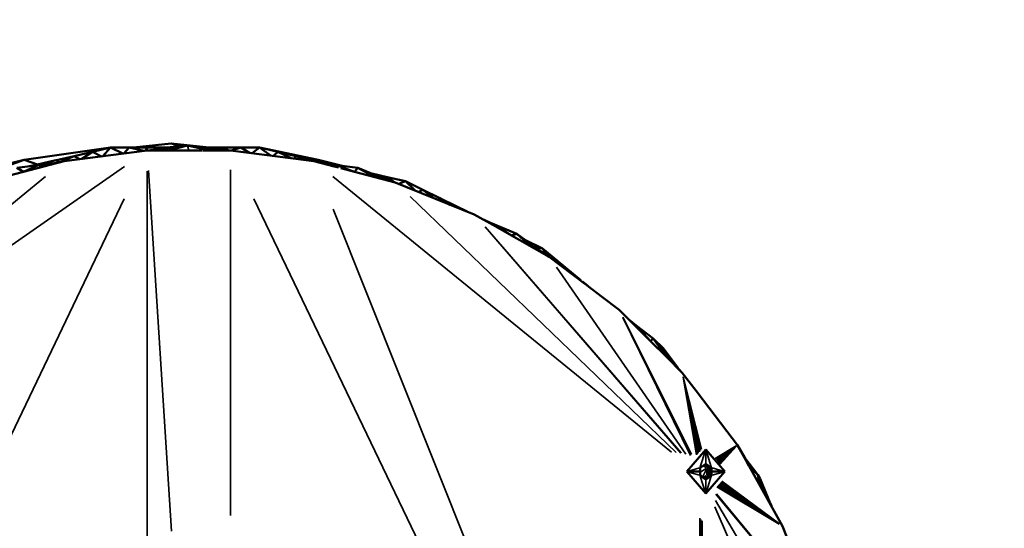
# Model space of a CAD drawing. Units: millimetres. Extents: x 1495 to 12333, y 8938 to 15454.
# Drawn here: x 8321 to 8544, y 14077 to 14193 of the extents above; entities that cross this region are included whole.
import ezdxf

# ---------------------------------------------------------------- set-up
doc = ezdxf.new("R2010")
doc.units = ezdxf.units.MM
doc.layers.add('MD_Visible', color=7, linetype='Continuous', lineweight=50)
doc.layers.add('MD_Visible Narrow', color=7, linetype='Continuous', lineweight=35)
doc.styles.get("Standard").update_dxf_attribs({"font": 'arial.ttf'})
doc.dimstyles.get("Standard").update_dxf_attribs({"dimtxt": 200, "dimasz": 100, "dimexe": 0.18, "dimexo": 0.0625, "dimgap": 50, "dimtad": 1, "dimdec": 0, "dimlfac": 0.1, "dimrnd": 5, "dimzin": 0, "dimdsep": 46, "dimtxsty": 'Standard', "dimcen": 0.09, "dimadec": 0, "dimazin": 0, "dimtfac": 1, "dimtdec": 0, "dimtofl": 0, "dimtmove": 0, "dimatfit": 3, "dimfxl": 50, "dimfxlon": 1, "dimtolj": 1, "dimtzin": 0, "dimarcsym": 0})

# ---------------------------------------------------------------- blocks, each defined once
blk = doc.blocks.new('CustomObjectsInViewport5_0')
at = {"layer": 'MD_Visible'}
for p, q in [((6426.67, 4831.45), (6435.23, 4832.41)), ((6435.23, 4832.41), (6426.67, 4831.45)), ((6426.67, 4831.45), (6435.23, 4832.41)), ((6435.23, 4832.41), (6426.67, 4831.45)), ((6434.05, 4831.28), (6438.89, 4831.92)), ((6438.89, 4831.92), (6434.05, 4831.28)), ((6438.89, 4831.92), (6434.12, 4831.45)), ((6434.49, 4830.79), (6438.89, 4831.92)), ((6437.32, 4831.76), (6435.23, 4832.41)), ((6443.79, 4831.45), (6435.23, 4832.41)), ((6442.57, 4831.45), (6438.89, 4831.92)), ((6438.89, 4831.92), (6443.73, 4831.28)), ((6443.73, 4831.28), (6438.89, 4831.92)), ((6443.97, 4830.79), (6438.89, 4831.92)), ((6421.44, 4831.45), (6401.85, 4828.65)), ((6404.87, 4827.62), (6413.19, 4829.54)), ((6413.16, 4829.54), (6409.93, 4828.13)), ((6429.75, 4830.79), (6410.88, 4828.38)), ((6417.3, 4830.49), (6413.16, 4829.54)), ((6414.49, 4828.84), (6413.16, 4829.54)), ((6417.3, 4830.49), (6414.94, 4828.9)), ((6415.6, 4828.98), (6420.32, 4829.59)), ((6421.44, 4831.45), (6417.3, 4830.49)), ((6419.35, 4829.46), (6417.3, 4830.49)), ((6421.44, 4831.45), (6419.65, 4829.5)), ((6420.32, 4829.59), (6425.03, 4830.19)), ((6421.44, 4831.45), (6434.12, 4831.45)), ((6425.67, 4831.45), (6421.44, 4831.45)), ((6424.21, 4830.09), (6421.44, 4831.45)), ((6425.67, 4831.45), (6424.47, 4830.12)), ((6425.03, 4830.19), (6429.75, 4830.79)), ((6429.89, 4831.45), (6425.67, 4831.45)), ((6428.98, 4830.7), (6425.67, 4831.45)), ((6429.29, 4830.73), (6429.89, 4831.45)), ((6429.75, 4830.79), (6434.05, 4831.28)), ((6442.23, 4830.79), (6429.75, 4830.79)), ((6429.89, 4831.45), (6434.05, 4831.28)), ((6434.12, 4831.45), (6429.89, 4831.45)), ((6434.12, 4831.45), (6434.05, 4831.28)), ((6434.05, 4831.28), (6434.49, 4830.79)), ((6442.41, 4830.79), (6443.97, 4830.79)), ((6442.57, 4831.45), (6455.25, 4831.45)), ((6444.01, 4831.45), (6442.57, 4831.45)), ((6443.73, 4831.28), (6442.57, 4831.45)), ((6446.8, 4831.45), (6443.73, 4831.28)), ((6448.7, 4830.79), (6443.73, 4831.28)), ((6443.73, 4831.28), (6443.97, 4830.79)), ((6443.97, 4830.79), (6448.7, 4830.79)), ((6446.8, 4831.45), (6448.11, 4830.85)), ((6447.43, 4830.79), (6447.43, 4830.79)), ((6447.43, 4830.79), (6447.43, 4830.79)), ((6462.87, 4828.98), (6448.7, 4830.79)), ((6448.93, 4830.77), (6451.03, 4831.45)), ((6451.03, 4831.45), (6453.02, 4830.24)), ((6455.25, 4831.45), (6451.03, 4831.45)), ((6453.43, 4830.19), (6453.43, 4830.19)), ((6455.25, 4831.45), (6453.61, 4830.17)), ((6468.61, 4828.65), (6455.25, 4831.45)), ((6455.25, 4831.45), (6460.78, 4830.17)), ((6457.89, 4829.62), (6455.25, 4831.45)), ((6458.15, 4829.58), (6458.15, 4829.58)), ((6458.15, 4829.58), (6462.87, 4828.98)), ((6459.4, 4830.49), (6458.43, 4829.55)), ((6459.4, 4830.49), (6462.45, 4829.03)), ((6463.54, 4829.53), (6459.4, 4830.49)), ((6463.2, 4828.94), (6463.54, 4829.53)), ((6463.54, 4829.53), (6466.74, 4828.48)), ((6467.69, 4828.58), (6463.54, 4829.53)), ((6401.85, 4828.65), (6386, 4823.1)), ((6410.88, 4828.38), (6392.38, 4823.54)), ((6396.41, 4827.3), (6401.85, 4828.65)), ((6400.18, 4826.82), (6405.01, 4827.46)), ((6405.01, 4827.46), (6400.18, 4826.82)), ((6405.01, 4827.46), (6401.63, 4825.96)), ((6401.63, 4825.96), (6406.26, 4827.17)), ((6404.87, 4827.62), (6401.85, 4828.65)), ((6403.01, 4827.2), (6404.87, 4827.62)), ((6404.87, 4827.62), (6403.01, 4827.2)), ((6409.01, 4828.58), (6404.87, 4827.62)), ((6405.01, 4827.46), (6409.01, 4828.58)), ((6405.01, 4827.46), (6409.76, 4828.08)), ((6409.76, 4828.08), (6405.01, 4827.46)), ((6406.26, 4827.17), (6405.01, 4827.46)), ((6406.26, 4827.17), (6410.88, 4828.38)), ((6409.84, 4828.11), (6409.01, 4828.58)), ((6410.88, 4828.38), (6415.6, 4828.98)), ((6462.87, 4828.98), (6462.87, 4828.98)), ((6462.87, 4828.98), (6467.6, 4828.37)), ((6466.21, 4828.92), (6466.21, 4828.92)), ((6473.2, 4826.91), (6467.6, 4828.37)), ((6467.6, 4828.37), (6472.22, 4827.16)), ((6467.69, 4828.58), (6472.76, 4827.46)), ((6467.81, 4828.32), (6467.69, 4828.58)), ((6468.61, 4828.65), (6471.42, 4827.76)), ((6468.61, 4828.65), (6474.05, 4827.3)), ((6469.41, 4827.9), (6472.76, 4827.46)), ((6472.76, 4827.46), (6469.41, 4827.9)), ((6472.76, 4827.46), (6472.22, 4827.16)), ((6472.22, 4827.16), (6472.22, 4827.16)), ((6472.76, 4827.46), (6477.6, 4826.82)), ((6477.6, 4826.82), (6472.76, 4827.46)), ((6476.84, 4825.95), (6472.76, 4827.46)), ((6474.05, 4827.3), (6474.1, 4827.28)), ((6397.01, 4824.75), (6401.63, 4825.96)), ((6400.18, 4826.82), (6401.63, 4825.96)), ((6473.69, 4826.78), (6476.84, 4825.95)), ((6474.74, 4826.51), (6474.74, 4826.51)), ((6474.74, 4826.51), (6474.74, 4826.51)), ((6474.74, 4826.51), (6474.74, 4826.51)), ((6474.74, 4826.51), (6474.74, 4826.51)), ((6475.55, 4826.29), (6475.55, 4826.29)), ((6477.6, 4826.82), (6476.84, 4825.95)), ((6476.84, 4825.95), (6481.46, 4824.74)), ((6477.6, 4826.82), (6482.11, 4824.95)), ((6482.11, 4824.95), (6477.6, 4826.82)), ((6481.46, 4824.74), (6477.6, 4826.82)), ((6484.27, 4824.75), (6480.48, 4825.63)), ((6482.11, 4824.95), (6481.46, 4824.74)), ((6482.11, 4824.95), (6484.27, 4824.75)), ((6486.08, 4823.53), (6482.11, 4824.95)), ((6481.46, 4824.74), (6486.08, 4823.53)), ((6484.27, 4824.75), (6485.89, 4823.6)), ((6488.42, 4823.8), (6484.27, 4824.75)), ((6484.59, 4823.93), (6484.59, 4823.93)), ((6484.59, 4823.93), (6484.59, 4823.93)), ((6503.99, 4816.29), (6486.08, 4823.53)), ((6486.08, 4823.53), (6490.56, 4821.72)), ((6488.42, 4823.8), (6486.91, 4823.2)), ((6488.42, 4823.8), (6492.95, 4821.58)), ((6488.42, 4823.8), (6490.62, 4821.7)), ((6492.31, 4821.89), (6488.42, 4823.8)), ((6490.56, 4821.72), (6495.04, 4819.91)), ((6491.41, 4821.38), (6492.31, 4821.89)), ((6492.31, 4821.89), (6494.74, 4820.03)), ((6496.2, 4819.98), (6492.31, 4821.89)), ((6495.04, 4819.91), (6495.04, 4819.91)), ((6495.04, 4819.91), (6499.51, 4818.1)), ((6495.85, 4819.59), (6496.2, 4819.98)), ((6496.2, 4819.98), (6498.55, 4818.49)), ((6500.08, 4818.08), (6496.2, 4819.98)), ((6499.51, 4818.1), (6499.51, 4818.1)), ((6499.51, 4818.1), (6503.99, 4816.29)), ((6500.08, 4818.08), (6500.11, 4817.86)), ((6500.08, 4818.08), (6501.6, 4817.26)), ((6502.44, 4816.92), (6500.08, 4818.08)), ((6508.25, 4813.88), (6503.99, 4816.29)), ((6503.99, 4816.29), (6508.25, 4813.88)), ((6507.52, 4814.43), (6505.73, 4815.31)), ((6506.62, 4814.8), (6509.17, 4813.75)), ((6509.17, 4813.75), (6506.62, 4814.8)), ((6521.03, 4806.63), (6508.25, 4813.88)), ((6508.25, 4813.88), (6508.25, 4813.88)), ((6509.17, 4813.75), (6508.25, 4813.88)), ((6508.25, 4813.88), (6512.51, 4811.46)), ((6509.17, 4813.75), (6513.68, 4811.88)), ((6513.68, 4811.88), (6509.17, 4813.75)), ((6512.51, 4811.46), (6509.17, 4813.75)), ((6513.68, 4811.88), (6512.51, 4811.46)), ((6512.51, 4811.46), (6516.77, 4809.04)), ((6513.68, 4811.88), (6515.63, 4810.45)), ((6513.68, 4811.88), (6517.55, 4808.91)), ((6517.55, 4808.91), (6513.68, 4811.88)), ((6516.77, 4809.04), (6513.68, 4811.88)), ((6515.63, 4810.45), (6517.55, 4808.91)), ((6519.52, 4808.54), (6515.63, 4810.45)), ((6517.55, 4808.91), (6516.77, 4809.04)), ((6516.77, 4809.04), (6521.03, 4806.63)), ((6519.52, 4808.54), (6517.55, 4808.91)), ((6521.03, 4806.63), (6517.55, 4808.91)), ((6519.07, 4807.74), (6519.07, 4807.74)), ((6519.07, 4807.74), (6519.07, 4807.74)), ((6519.52, 4808.54), (6528.19, 4801.37)), ((6522.96, 4805.7), (6519.52, 4808.54)), ((6520.81, 4806.77), (6519.52, 4808.54)), ((6529.15, 4800.48), (6521.03, 4806.63)), ((6522.96, 4805.7), (6522.08, 4805.83)), ((6522.96, 4805.7), (6524.24, 4804.2)), ((6525, 4803.63), (6525, 4803.63)), ((6525.96, 4802.9), (6526.39, 4802.86)), ((6526.39, 4802.86), (6527.44, 4801.78)), ((6529.83, 4800.02), (6528.63, 4801.01)), ((6528.96, 4800.63), (6528.96, 4800.63)), ((6528.96, 4800.63), (6532.92, 4797.63)), ((6529.77, 4800.02), (6529.83, 4800.02)), ((6529.83, 4800.02), (6530.09, 4799.77)), ((6530.49, 4799.47), (6529.83, 4800.02)), ((6532.92, 4797.63), (6532.92, 4797.63)), ((6532.92, 4797.63), (6536.89, 4794.63)), ((6540.48, 4791.05), (6536.89, 4794.63)), ((6536.89, 4794.63), (6540.48, 4791.05)), ((6539.12, 4792.41), (6540.79, 4791.07)), ((6539.34, 4792.19), (6540.79, 4791.07)), ((6540.79, 4791.07), (6539.34, 4792.19)), ((6540.79, 4791.07), (6540.48, 4791.05)), ((6540.48, 4791.05), (6540.48, 4791.05)), ((6540.48, 4791.05), (6544.07, 4787.48)), ((6540.79, 4791.07), (6544.67, 4788.1)), ((6544.67, 4788.1), (6540.79, 4791.07)), ((6544.07, 4787.48), (6540.79, 4791.07)), ((6544.67, 4788.1), (6544.07, 4787.48)), ((6544.07, 4787.48), (6547.66, 4783.9)), ((6544.67, 4788.1), (6547.01, 4785.81)), ((6544.67, 4788.1), (6547.64, 4784.23)), ((6547.64, 4784.23), (6544.67, 4788.1)), ((6547.66, 4783.9), (6544.67, 4788.1)), ((6547.01, 4785.81), (6550.33, 4781.32)), ((6547.64, 4784.23), (6547.01, 4785.81)), ((6549.75, 4782.11), (6547.01, 4785.81)), ((6549.75, 4782.11), (6547.64, 4784.23)), ((6551.26, 4780.32), (6547.64, 4784.23)), ((6547.64, 4784.23), (6547.66, 4783.9)), ((6547.66, 4783.9), (6551.26, 4780.32)), ((6549.91, 4781.77), (6549.75, 4782.11)), ((6551.26, 4780.32), (6554.38, 4776.21)), ((6554.38, 4776.21), (6554.38, 4776.21)), ((6554.38, 4776.21), (6557.51, 4772.09)), ((6563.76, 4763.86), (6557.51, 4772.09)), ((6552.26, 4757.86), (6556.59, 4762.86)), ((6556.59, 4762.86), (6552.26, 4757.86)), ((6556.59, 4762.86), (6560.92, 4757.86)), ((6560.92, 4757.86), (6556.59, 4762.86)), ((6574.05, 4745.46), (6563.76, 4763.86)), ((6563.76, 4763.86), (6565.47, 4760.99)), ((6565.47, 4760.99), (6568.44, 4757.12)), ((6565.47, 4760.99), (6566.33, 4759.26)), ((6568.44, 4757.12), (6565.47, 4760.99)), ((6556.59, 4752.86), (6552.26, 4757.86)), ((6552.26, 4757.86), (6556.59, 4752.86)), ((6555.29, 4757.86), (6552.26, 4757.86)), ((6552.26, 4757.86), (6555.29, 4757.86)), ((6555.29, 4758.72), (6556.59, 4759.59)), ((6555.29, 4757.86), (6555.29, 4758.72)), ((6555.29, 4756.99), (6555.29, 4757.86)), ((6556.81, 4758.79), (6556.1, 4759.26)), ((6556.17, 4759.31), (6557, 4759.31)), ((6556.75, 4759.48), (6556.42, 4759.48)), ((6556.42, 4759.04), (6557.4, 4759.04)), ((6556.5, 4759.53), (6556.51, 4759.54)), ((6556.51, 4759.54), (6556.5, 4759.53)), ((6556.51, 4759.54), (6556.71, 4759.51)), ((6556.71, 4759.51), (6556.51, 4759.54)), ((6556.59, 4759.59), (6557.88, 4758.72)), ((6560.92, 4757.86), (6556.59, 4752.86)), ((6556.59, 4752.86), (6560.92, 4757.86)), ((6557.77, 4758.7), (6556.87, 4758.7)), ((6556.9, 4757.12), (6556.9, 4758.59)), ((6556.9, 4758.29), (6557.88, 4758.29)), ((6557.88, 4757.86), (6556.9, 4757.86)), ((6556.9, 4757.86), (6557.88, 4757.86)), ((6557.65, 4758.88), (6557.77, 4758.7)), ((6557.77, 4758.7), (6557.65, 4758.88)), ((6557.77, 4758.7), (6557.88, 4758.38)), ((6557.88, 4758.38), (6557.77, 4758.7)), ((6557.88, 4758.72), (6557.88, 4757.86)), ((6560.92, 4757.86), (6557.88, 4757.86)), ((6557.88, 4757.86), (6557.88, 4756.99)), ((6557.88, 4757.86), (6560.92, 4757.86)), ((6566.33, 4759.26), (6568.44, 4757.12)), ((6556.59, 4756.13), (6555.29, 4756.99)), ((6556.1, 4756.45), (6556.81, 4756.93)), ((6556.17, 4756.41), (6557, 4756.41)), ((6557.4, 4756.67), (6556.42, 4756.67)), ((6556.42, 4756.24), (6556.75, 4756.24)), ((6556.51, 4756.18), (6556.5, 4756.18)), ((6556.5, 4756.18), (6556.51, 4756.18)), ((6556.71, 4756.21), (6556.51, 4756.18)), ((6556.51, 4756.18), (6556.71, 4756.21)), ((6557.88, 4756.99), (6556.59, 4756.13)), ((6556.87, 4757.02), (6557.77, 4757.02)), ((6556.9, 4757.42), (6557.88, 4757.42)), ((6557.77, 4757.02), (6557.65, 4756.83)), ((6557.65, 4756.83), (6557.77, 4757.02)), ((6557.88, 4757.34), (6557.77, 4757.02)), ((6557.77, 4757.02), (6557.88, 4757.34)), ((6568.95, 4756.18), (6568.44, 4757.12)), ((6568.44, 4757.12), (6570.31, 4752.61)), ((6568.44, 4757.12), (6568.91, 4754.66)), ((6570.31, 4752.61), (6568.44, 4757.12)), ((6568.95, 4756.18), (6571.19, 4750.68)), ((6570.75, 4751.78), (6568.95, 4756.18)), ((6568.91, 4754.66), (6570.31, 4752.61)), ((6570.31, 4752.61), (6571.48, 4750.06)), ((6571.19, 4750.68), (6570.75, 4751.78)), ((6571.48, 4750.06), (6571.48, 4750.06)), ((6574.05, 4745.46), (6575.97, 4740.45))]:
    blk.add_line(p, q, dxfattribs=at)
at = {"layer": 'MD_Visible Narrow'}
for p, q in [((6438.9, 4831.86), (6439.21, 4830.85)), ((6458.15, 4829.58), (6458.15, 4829.58)), ((6331.27, 4762.15), (6424.57, 4827.18)), ((6404.88, 4827.62), (6405.01, 4827.47)), ((6462.87, 4828.98), (6462.87, 4828.98)), ((6330.18, 4762.19), (6406.64, 4824.9)), ((6429.75, 4741.26), (6429.75, 4826.08)), ((6435.27, 4744.33), (6430.04, 4826.24)), ((6448.7, 4826.43), (6448.7, 4747.92)), ((6548.8, 4762.28), (6471.87, 4824.9)), ((6424.49, 4819.8), (6329.83, 4621.87)), ((6549.17, 4621.6), (6453.99, 4819.78)), ((6489.44, 4820.31), (6549.86, 4762.2)), ((6495.04, 4819.91), (6495.04, 4819.91)), ((6471.95, 4817.49), (6550.2, 4621.58)), ((6551.02, 4762.14), (6506.46, 4813.44)), ((6506.46, 4813.44), (6550.92, 4762.03)), ((6522.66, 4804.27), (6552.04, 4761.85)), ((6528.96, 4800.63), (6528.96, 4800.63)), ((6532.92, 4797.63), (6532.92, 4797.63)), ((6537.74, 4792.89), (6553.09, 4761.55)), ((6537.75, 4792.9), (6553.33, 4761.83)), ((6553.18, 4761.65), (6537.75, 4792.89)), ((6551.43, 4779.34), (6554.52, 4761.65)), ((6554.67, 4761.83), (6551.44, 4779.35)), ((6551.45, 4779.36), (6554.88, 4762.07)), ((6551.46, 4779.38), (6555.13, 4762.36)), ((6551.47, 4779.39), (6555.39, 4762.66)), ((6555.65, 4762.96), (6551.49, 4779.41)), ((6554.38, 4776.21), (6554.38, 4776.21)), ((6556.52, 4762.65), (6555.35, 4758.93)), ((6556.59, 4759.75), (6556.59, 4762.69)), ((6556.65, 4762.65), (6557.82, 4758.93)), ((6563.5, 4763.7), (6558.72, 4760.85)), ((6558.84, 4760.72), (6563.5, 4763.69)), ((6563.51, 4763.68), (6559, 4760.54)), ((6563.52, 4763.67), (6559.19, 4760.32)), ((6559.39, 4760.09), (6563.53, 4763.66)), ((6563.54, 4763.65), (6559.57, 4759.87)), ((6559.73, 4759.69), (6563.55, 4763.64)), ((6559.85, 4759.55), (6563.56, 4763.63)), ((6555.14, 4758.68), (6552.41, 4757.9)), ((6552.41, 4757.81), (6555.14, 4757.04)), ((6555.37, 4757.7), (6556.79, 4758.65)), ((6555.9, 4756.72), (6556.83, 4758.57)), ((6556.51, 4759.54), (6556.51, 4759.54)), ((6556.59, 4759.58), (6556.52, 4759.54)), ((6557.77, 4758.7), (6557.83, 4758.75)), ((6558.04, 4758.68), (6560.76, 4757.9)), ((6558.04, 4757.04), (6560.76, 4757.81)), ((6556.52, 4753.06), (6555.35, 4756.79)), ((6556.59, 4756.13), (6556.52, 4756.18)), ((6556.59, 4753.02), (6556.59, 4755.96)), ((6557.82, 4756.79), (6556.65, 4753.06)), ((6557.84, 4756.97), (6557.77, 4757.02)), ((6573.32, 4746), (6560.24, 4755.7)), ((6569.02, 4756), (6570.24, 4752.79)), ((6573.26, 4745.93), (6559.14, 4754.43)), ((6573.27, 4745.94), (6559.22, 4754.52)), ((6559.36, 4754.68), (6573.28, 4745.94)), ((6559.55, 4754.9), (6573.29, 4745.96)), ((6559.77, 4755.16), (6573.3, 4745.97)), ((6573.31, 4745.98), (6560.01, 4755.43)), ((6558.81, 4751.27), (6585.02, 4706.71)), ((6580.52, 4726.85), (6558.89, 4752.7)), ((6558.99, 4752.81), (6580.53, 4726.86)), ((6570.72, 4751.82), (6570.33, 4752.57)), ((6571.04, 4751.02), (6570.76, 4751.74)), ((6586.55, 4685.96), (6558.63, 4749.88)), ((6555.25, 4747.25), (6555.25, 4618.66)), ((6555.48, 4747.01), (6555.48, 4618.9)), ((6555.78, 4619.21), (6555.78, 4746.7))]:
    blk.add_line(p, q, dxfattribs=at)
blk = doc.blocks.new('*D4')
at = {"color": 0, "lineweight": -2, "transparency": 16777216}
for p, q in [((3796.3, 15120.35), (3796.3, 15170.53)), ((3896.3, 15170.35), (9696.3, 15170.35)), ((9796.3, 15120.35), (9796.3, 15170.53))]:
    blk.add_line(p, q, dxfattribs=at)
at = {"color": 0, "transparency": 16777216}
for points in [[(3896.3, 15187.02), (3896.3, 15153.69), (3796.3, 15170.35)], [(9696.3, 15187.02), (9696.3, 15153.69), (9796.3, 15170.35)]]:
    blk.add_solid(points, dxfattribs=at)
at = {"layer": 'Defpoints', "color": 0, "transparency": 16777216}
for p in [(9796.3, 15170.35), (3796.3, 14014.8), (9796.3, 14014.8)]:
    blk.add_point(p, dxfattribs=at)
at = {"color": 0, "transparency": 16777216, "insert": (6796.3, 15322.47), "char_height": 200, "attachment_point": 5}
blk.add_mtext('\\A1;600', dxfattribs=at)

msp = doc.modelspace()

# ---------------------------------------------------------------- block references
msp.add_blockref('CustomObjectsInViewport5_0', (1919.83, 9332.39))

# ---------------------------------------------------------------- dimensions: what is measured, and where the dimension line sits
dim = msp.add_linear_dim(base=(9796.3, 15170.35), p1=(3796.3, 14014.8), p2=(9796.3, 14014.8), dimstyle='Standard', override={"dimlfac": 0.1})
dim.commit()
dim.dimension.update_dxf_attribs({"geometry": '*D4', "text_midpoint": (6796.3, 15322.47)})

doc.saveas('drawing.dxf')
